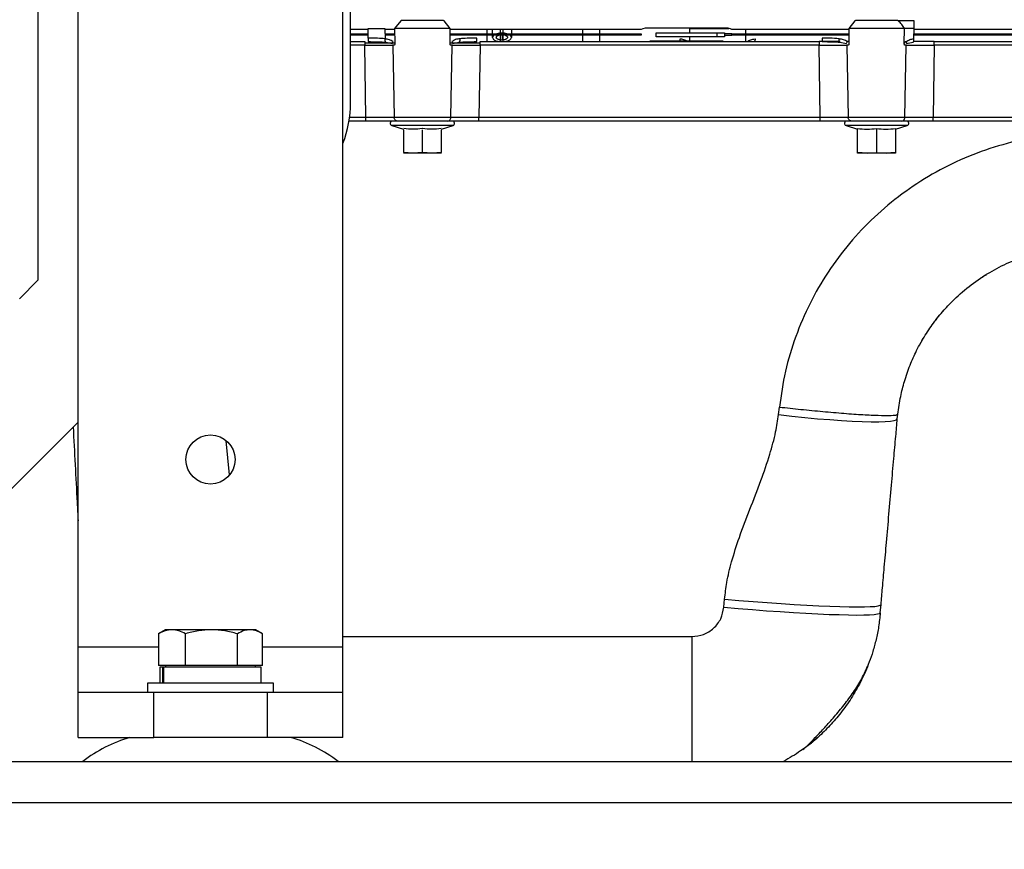
# Model space of a CAD drawing. Units: inches. Extents: x 4 to 234, y 4 to 150.
# Drawn here: x 93 to 104, y 77 to 86 of the extents above; entities that cross this region are included whole.
import ezdxf

# ---------------------------------------------------------------- set-up
doc = ezdxf.new("R2010")
doc.units = ezdxf.units.IN
doc.header["$MEASUREMENT"] = 0
doc.layers.add('FORMAT', color=7, linetype='Continuous')
doc.styles.add('SLDTEXTSTYLE0', font='TXT', dxfattribs={"width": 0.75})
doc.dimstyles.new('SLDDIMSTYLE0', dxfattribs={"dimtxt": 1.75, "dimasz": 1.82, "dimexe": 0, "dimexo": 0.0625, "dimgap": 0.4375, "dimtad": 0, "dimtih": 1, "dimtoh": 1, "dimrnd": 1e-09, "dimzin": 12, "dimdsep": 46, "dimtxsty": 'SLDTEXTSTYLE0', "dimsah": 1, "dimcen": 0.09, "dimadec": 0, "dimazin": 3, "dimtfac": 1, "dimtofl": 0, "dimtmove": 0, "dimatfit": 3, "dimfxl": 1, "dimfrac": 2, "dimtolj": 1, "dimtzin": 12, "dimarcsym": 0})
doc.dimstyles.new('SLDDIMSTYLE1', dxfattribs={"dimtxt": 1.75, "dimasz": 1.82, "dimexe": 0, "dimexo": 0.0625, "dimgap": 0.4375, "dimtad": 0, "dimtih": 1, "dimtoh": 1, "dimrnd": 1e-09, "dimzin": 4, "dimdsep": 46, "dimtxsty": 'SLDTEXTSTYLE0', "dimsah": 1, "dimcen": 0.09, "dimadec": 0, "dimazin": 1, "dimtfac": 1, "dimtofl": 0, "dimtmove": 0, "dimatfit": 3, "dimfxl": 1, "dimfrac": 2, "dimtolj": 1, "dimtzin": 12, "dimarcsym": 0})

# ---------------------------------------------------------------- blocks, each defined once
blk = doc.blocks.new('_D')
at = {"layer": 'FORMAT', "ltscale": 14}
for p, q in [((96.973, 123.177), (66.751, 123.177)), ((68.501, 123.177), (68.501, 98.491)), ((68.501, 71.028), (68.501, 95.713)), ((89.168, 71.028), (66.751, 71.028))]:
    blk.add_line(p, q, dxfattribs=at)
for points in [[(68.501, 123.177), (68.221, 121.357), (68.781, 121.357)], [(68.501, 71.028), (68.781, 72.848), (68.221, 72.848)]]:
    blk.add_solid(points, dxfattribs=at)
at = {"layer": 'FORMAT', "ltscale": 14, "insert": (65.592, 97.969), "char_height": 1.75, "attachment_point": 1, "style": 'SLDTEXTSTYLE0'}
blk.add_mtext('52.15', dxfattribs=at)
blk = doc.blocks.new('_D_1')
at = {"layer": 'FORMAT', "ltscale": 14}
for p, q in [((89.868, 78.299), (89.868, 140.247)), ((97.673, 123.877), (97.673, 140.247)), ((89.868, 138.497), (82.706, 138.497)), ((97.673, 138.497), (89.868, 138.497))]:
    blk.add_line(p, q, dxfattribs=at)
for points in [[(89.868, 138.497), (91.688, 138.217), (91.688, 138.777)], [(97.673, 138.497), (95.853, 138.777), (95.853, 138.217)]]:
    blk.add_solid(points, dxfattribs=at)
at = {"layer": 'FORMAT', "ltscale": 14, "insert": (78.18, 139.364), "char_height": 1.75, "attachment_point": 1, "style": 'SLDTEXTSTYLE0'}
blk.add_mtext('7.80', dxfattribs=at)
blk = doc.blocks.new('_D_2')
at = {"layer": 'FORMAT', "ltscale": 14}
for p, q in [((152.075, 84.051), (152.075, 55.788)), ((75.864, 81.042), (75.864, 55.788)), ((75.864, 57.538), (111.06, 57.538)), ((152.075, 57.538), (116.879, 57.538))]:
    blk.add_line(p, q, dxfattribs=at)
for points in [[(75.864, 57.538), (77.684, 57.258), (77.684, 57.818)], [(152.075, 57.538), (150.255, 57.818), (150.255, 57.258)]]:
    blk.add_solid(points, dxfattribs=at)
at = {"layer": 'FORMAT', "ltscale": 14, "insert": (111.06, 58.405), "char_height": 1.75, "attachment_point": 1, "style": 'SLDTEXTSTYLE0'}
blk.add_mtext('76.21', dxfattribs=at)

msp = doc.modelspace()

# ---------------------------------------------------------------- linework, layer by layer
at = {"color": 7, "linetype": 'Continuous', "lineweight": 25, "ltscale": 14}
for p, q in [((93.689, 83.041), (93.689, 92.674)), ((94.102, 79.222), (94.102, 90.363)), ((96.937, 84.885), (96.937, 87.516)), ((96.858, 79.222), (96.858, 87.298)), ((97.459, 85.738), (97.395, 85.659)), ((97.465, 85.742), (97.459, 85.738)), ((97.911, 85.738), (97.905, 85.742)), ((97.975, 85.659), (97.911, 85.738)), ((102.183, 85.738), (102.119, 85.659)), ((102.189, 85.742), (102.183, 85.738)), ((102.635, 85.738), (102.629, 85.742)), ((102.799, 85.738), (102.635, 85.738)), ((102.8, 85.659), (102.799, 85.738)), ((97.119, 85.646), (96.937, 85.646)), ((97.119, 85.559), (97.119, 85.659)), ((97.119, 85.659), (97.295, 85.659)), ((97.295, 85.659), (97.296, 85.55)), ((97.395, 85.646), (97.295, 85.646)), ((97.975, 85.659), (97.395, 85.659)), ((97.395, 85.659), (97.397, 85.504)), ((97.973, 85.503), (97.975, 85.659)), ((99.961, 85.646), (97.975, 85.646)), ((98.413, 85.604), (98.413, 85.646)), ((98.498, 85.604), (98.498, 85.646)), ((98.525, 85.604), (98.525, 85.646)), ((98.61, 85.646), (98.61, 85.604)), ((99.529, 85.604), (99.529, 85.646)), ((99.977, 85.656), (99.961, 85.648)), ((99.961, 85.648), (99.961, 85.646)), ((100.002, 85.66), (99.977, 85.656)), ((100.864, 85.66), (100.002, 85.66)), ((100.466, 85.613), (100.465, 85.659)), ((100.465, 85.659), (100.872, 85.659)), ((100.889, 85.656), (100.864, 85.66)), ((100.905, 85.648), (100.889, 85.656)), ((100.905, 85.646), (100.905, 85.648)), ((102.119, 85.646), (100.905, 85.646)), ((101.046, 85.646), (101.045, 85.604)), ((102.7, 85.659), (102.119, 85.659)), ((102.119, 85.659), (102.122, 85.504)), ((102.697, 85.503), (102.7, 85.659)), ((102.8, 85.659), (102.7, 85.659)), ((102.798, 85.55), (102.8, 85.659)), ((106.744, 85.646), (102.799, 85.646)), ((96.937, 85.604), (97.119, 85.604)), ((97.119, 85.588), (96.937, 85.588)), ((97.295, 85.604), (97.395, 85.604)), ((97.396, 85.588), (97.296, 85.588)), ((97.974, 85.604), (99.961, 85.604)), ((99.961, 85.588), (97.974, 85.588)), ((98.413, 85.565), (98.413, 85.588)), ((98.498, 85.543), (98.498, 85.588)), ((98.498, 85.524), (98.498, 85.543)), ((98.525, 85.543), (98.525, 85.588)), ((98.525, 85.524), (98.525, 85.543)), ((98.61, 85.588), (98.61, 85.565)), ((99.529, 85.521), (99.529, 85.588)), ((99.961, 85.604), (99.961, 85.588)), ((100.055, 85.53), (100.811, 85.53)), ((100.055, 85.521), (100.055, 85.53)), ((100.118, 85.57), (100.118, 85.613)), ((100.118, 85.613), (100.748, 85.613)), ((100.748, 85.57), (100.118, 85.57)), ((100.468, 85.53), (100.467, 85.57)), ((100.748, 85.613), (100.748, 85.57)), ((100.748, 85.613), (100.827, 85.613)), ((100.827, 85.57), (100.748, 85.57)), ((100.811, 85.53), (100.811, 85.521)), ((100.827, 85.613), (100.827, 85.604)), ((100.905, 85.604), (100.827, 85.604)), ((100.827, 85.604), (100.827, 85.588)), ((100.827, 85.588), (100.905, 85.588)), ((100.827, 85.588), (100.827, 85.57)), ((100.905, 85.588), (100.905, 85.604)), ((100.905, 85.604), (102.12, 85.604)), ((102.12, 85.588), (100.905, 85.588)), ((101.045, 85.588), (101.044, 85.521)), ((102.799, 85.604), (106.744, 85.604)), ((106.744, 85.588), (102.799, 85.588)), ((96.937, 85.521), (97.086, 85.521)), ((97.086, 85.521), (97.086, 85.483)), ((97.086, 85.507), (97.397, 85.507)), ((97.096, 84.733), (97.086, 85.483)), ((97.304, 85.516), (97.372, 85.502)), ((97.377, 85.483), (97.39, 84.733)), ((97.392, 85.483), (97.377, 85.483)), ((97.973, 85.507), (98.284, 85.507)), ((97.993, 85.483), (97.977, 85.483)), ((97.98, 84.733), (97.993, 85.483)), ((97.998, 85.502), (98.066, 85.516)), ((98.284, 85.483), (98.273, 84.733)), ((98.284, 85.521), (101.811, 85.521)), ((98.284, 85.483), (98.284, 85.521)), ((101.811, 85.483), (98.284, 85.483)), ((98.498, 85.521), (98.498, 85.524)), ((98.525, 85.521), (98.525, 85.524)), ((101.811, 85.521), (101.811, 85.483)), ((102.031, 85.521), (101.811, 85.521)), ((101.821, 84.733), (101.811, 85.483)), ((102.028, 85.516), (102.097, 85.502)), ((102.101, 85.483), (102.115, 84.733)), ((102.117, 85.483), (102.101, 85.483)), ((102.121, 85.521), (102.104, 85.521)), ((102.697, 85.503), (102.714, 85.521)), ((102.717, 85.483), (102.702, 85.483)), ((102.704, 84.733), (102.717, 85.483)), ((102.722, 85.502), (102.79, 85.516)), ((103.008, 85.521), (102.793, 85.521)), ((103.008, 85.483), (102.998, 84.733)), ((103.008, 85.521), (106.535, 85.521)), ((103.008, 85.483), (103.008, 85.521)), ((106.535, 85.483), (103.008, 85.483)), ((97.98, 84.733), (97.39, 84.733)), ((101.821, 84.733), (98.273, 84.733)), ((102.704, 84.733), (102.115, 84.733)), ((106.545, 84.733), (102.998, 84.733)), ((97.096, 84.694), (96.921, 84.694)), ((97.367, 84.647), (97.488, 84.609)), ((97.995, 84.694), (97.374, 84.694)), ((97.882, 84.609), (98.003, 84.647)), ((101.821, 84.694), (98.273, 84.694)), ((102.092, 84.647), (102.212, 84.609)), ((102.727, 84.647), (102.092, 84.647)), ((102.72, 84.694), (102.099, 84.694)), ((102.212, 84.368), (102.212, 84.618)), ((102.409, 84.618), (102.409, 84.368)), ((102.606, 84.609), (102.727, 84.647)), ((102.606, 84.618), (102.606, 84.368)), ((106.545, 84.694), (102.998, 84.694)), ((97.488, 84.603), (97.488, 84.368)), ((97.685, 84.368), (97.685, 84.603)), ((97.882, 84.368), (97.882, 84.603)), ((97.586, 84.36), (97.488, 84.368)), ((97.586, 84.36), (97.488, 84.36)), ((97.685, 84.368), (97.586, 84.36)), ((97.783, 84.36), (97.586, 84.36)), ((97.783, 84.36), (97.685, 84.368)), ((97.882, 84.368), (97.783, 84.36)), ((97.882, 84.36), (97.783, 84.36)), ((102.212, 84.368), (102.311, 84.36)), ((102.212, 84.36), (102.212, 84.368)), ((102.311, 84.36), (102.212, 84.368)), ((102.311, 84.36), (102.409, 84.368)), ((102.409, 84.368), (102.508, 84.36)), ((102.508, 84.36), (102.606, 84.368)), ((102.606, 84.368), (102.508, 84.36)), ((102.606, 84.368), (102.606, 84.36)), ((93.492, 82.844), (93.689, 83.041)), ((101.388, 81.638), (101.398, 81.717)), ((102.625, 81.595), (102.63, 81.643)), ((90.569, 78.028), (94.102, 81.561)), ((100.821, 79.633), (100.828, 79.717)), ((102.448, 79.576), (102.456, 79.66)), ((95.011, 79.399), (94.945, 79.36)), ((95.079, 79.399), (95.011, 79.399)), ((95.49, 79.399), (95.079, 79.399)), ((95.891, 79.399), (95.49, 79.399)), ((95.949, 79.399), (95.891, 79.399)), ((96.015, 79.36), (95.949, 79.399)), ((94.939, 79.357), (94.945, 79.36)), ((94.939, 79.357), (94.939, 79.028)), ((95.22, 79.028), (95.22, 79.357)), ((95.761, 79.028), (95.761, 79.357)), ((96.021, 79.028), (96.021, 79.357)), ((94.102, 78.749), (94.102, 79.222)), ((96.858, 78.749), (96.858, 79.222)), ((95.079, 79.028), (94.939, 79.028)), ((94.954, 79.008), (94.954, 78.844)), ((94.985, 79.008), (94.954, 79.008)), ((94.985, 78.844), (94.985, 79.008)), ((94.995, 79.008), (94.985, 79.008)), ((94.995, 78.844), (94.995, 79.008)), ((96.006, 79.008), (94.995, 79.008)), ((95.011, 79.028), (95.011, 79.008)), ((95.22, 79.028), (95.079, 79.028)), ((95.49, 79.028), (95.22, 79.028)), ((95.761, 79.028), (95.49, 79.028)), ((95.891, 79.028), (95.761, 79.028)), ((96.021, 79.028), (95.891, 79.028)), ((95.949, 79.008), (95.949, 79.028)), ((96.006, 78.844), (96.006, 79.008)), ((94.825, 78.844), (94.825, 78.749)), ((96.135, 78.844), (94.825, 78.844)), ((96.135, 78.749), (96.135, 78.844)), ((94.102, 78.749), (94.89, 78.749)), ((94.102, 78.277), (94.102, 78.749)), ((94.89, 78.749), (96.071, 78.749)), ((94.89, 78.277), (94.89, 78.749)), ((96.071, 78.749), (96.858, 78.749)), ((96.071, 78.749), (96.071, 78.277)), ((96.858, 78.277), (96.858, 78.749)), ((94.102, 78.277), (94.89, 78.277)), ((96.071, 78.277), (94.89, 78.277)), ((96.858, 78.277), (96.071, 78.277)), ((89.868, 78.028), (141.868, 78.028)), ((89.868, 77.599), (141.868, 77.599))]:
    msp.add_line(p, q, dxfattribs=at)
at = {"color": 8, "linetype": 'Continuous', "lineweight": 25, "ltscale": 14}
for p, q in [((98.354, 85.646), (98.354, 85.604)), ((99.349, 85.646), (99.349, 85.604)), ((98.354, 85.588), (98.354, 85.521)), ((98.516, 85.588), (98.516, 85.539)), ((99.349, 85.588), (99.349, 85.521)), ((97.086, 85.483), (96.937, 85.483)), ((97.096, 84.733), (96.927, 84.733)), ((98.003, 84.647), (97.367, 84.647)), ((95.639, 81.365), (95.676, 81.012)), ((96.858, 79.327), (100.487, 79.327)), ((100.487, 79.327), (100.487, 78.028)), ((94.102, 79.222), (94.939, 79.222)), ((96.021, 79.222), (96.858, 79.222))]:
    msp.add_line(p, q, dxfattribs=at)
at = {"color": 7, "linetype": 'Continuous', "lineweight": 25, "ltscale": 14, "flags": 128}
for points in [[(97.905, 85.742), (97.855, 85.742), (97.801, 85.742), (97.744, 85.742), (97.685, 85.742), (97.626, 85.742), (97.569, 85.742), (97.514, 85.742), (97.465, 85.742)], [(102.629, 85.742), (102.58, 85.742), (102.526, 85.742), (102.468, 85.742), (102.409, 85.742), (102.35, 85.742), (102.293, 85.742), (102.239, 85.742), (102.189, 85.742)], [(98.426, 85.588), (98.421, 85.583), (98.413, 85.565)], [(98.61, 85.565), (98.603, 85.583), (98.597, 85.588)], [(101.388, 81.638), (101.526, 81.622), (101.662, 81.608), (101.795, 81.596), (101.922, 81.586), (102.043, 81.577), (102.156, 81.57), (102.26, 81.566), (102.352, 81.563), (102.432, 81.563), (102.5, 81.565), (102.553, 81.57), (102.592, 81.576), (102.616, 81.584), (102.625, 81.595)], [(100.828, 79.717), (100.978, 79.704), (101.126, 79.693), (101.272, 79.682), (101.415, 79.672), (101.552, 79.663), (101.683, 79.655), (101.807, 79.649), (101.922, 79.644), (102.028, 79.64), (102.124, 79.638), (102.21, 79.637), (102.283, 79.637), (102.344, 79.639), (102.392, 79.642), (102.427, 79.647), (102.448, 79.653), (102.456, 79.66)], [(100.821, 79.633), (100.971, 79.62), (101.119, 79.608), (101.265, 79.597), (101.407, 79.587), (101.544, 79.578), (101.675, 79.571), (101.799, 79.564), (101.915, 79.559), (102.021, 79.556), (102.117, 79.553), (102.202, 79.552), (102.275, 79.553), (102.336, 79.555), (102.385, 79.558), (102.42, 79.563), (102.441, 79.569), (102.448, 79.576)]]:
    msp.add_lwpolyline(points, dxfattribs=at)
at = {"color": 7, "linetype": 'Continuous', "lineweight": 25, "ltscale": 196}
msp.add_circle((95.48, 81.171), 0.256, dxfattribs=at)
for centre, radius, start, end in [((98.512, 85.414), 0.197, 74.7245, 105.2755), ((95.756, 84.885), 1.181, 338.9605, 0), ((97.374, 84.67), 0.0242, 90, 252.5), ((97.995, 84.67), 0.0242, 287.5, 90), ((102.099, 84.67), 0.0242, 90, 252.5), ((102.72, 84.67), 0.0242, 287.5, 90), ((95.063, 76.837), 1.5, 106.2769, 127.4391), ((95.896, 76.837), 1.5, 52.5609, 73.7231)]:
    msp.add_arc(centre, radius, start, end, dxfattribs=at)
at = {"color": 7, "linetype": 'Continuous', "lineweight": 25, "ltscale": 14}
for points, knots in [([(102.7, 85.659), (102.691, 85.673), (102.672, 85.703), (102.648, 85.726), (102.635, 85.738)], [0, 0, 0, 0, 0.4934356, 1, 1, 1, 1]), ([(97.296, 85.55), (97.271, 85.553), (97.215, 85.558), (97.153, 85.559), (97.119, 85.559)], [0, 0, 0, 0, 0.452508, 1, 1, 1, 1]), ([(97.119, 85.559), (97.119, 85.554), (97.119, 85.545), (97.119, 85.532), (97.119, 85.523), (97.119, 85.522), (97.119, 85.521)], [0, 0, 0, 0, 0.241262, 0.5, 0.758739, 1, 1, 1, 1]), ([(97.304, 85.516), (97.303, 85.518), (97.3, 85.522), (97.297, 85.53), (97.296, 85.54), (97.296, 85.547), (97.296, 85.55)], [0, 0, 0, 0, 0.245458, 0.500011, 0.754559, 1, 1, 1, 1]), ([(97.38, 85.521), (97.367, 85.529), (97.341, 85.545), (97.311, 85.548), (97.296, 85.55)], [0, 0, 0, 0, 0.49097, 1, 1, 1, 1]), ([(98.074, 85.55), (98.059, 85.549), (98.029, 85.545), (98.003, 85.529), (97.99, 85.521)], [0, 0, 0, 0, 0.504016, 1, 1, 1, 1]), ([(98.074, 85.55), (98.074, 85.547), (98.074, 85.54), (98.073, 85.531), (98.07, 85.522), (98.067, 85.518), (98.066, 85.516)], [0, 0, 0, 0, 0.235109, 0.48575, 0.743904, 1, 1, 1, 1]), ([(98.251, 85.559), (98.216, 85.559), (98.154, 85.558), (98.098, 85.553), (98.074, 85.55)], [0, 0, 0, 0, 0.557217, 1, 1, 1, 1]), ([(98.251, 85.521), (98.251, 85.522), (98.251, 85.523), (98.251, 85.532), (98.251, 85.545), (98.251, 85.554), (98.251, 85.559)], [0, 0, 0, 0, 0.241261, 0.5, 0.758739, 1, 1, 1, 1]), ([(98.413, 85.565), (98.415, 85.56), (98.417, 85.551), (98.429, 85.54), (98.442, 85.533), (98.457, 85.527), (98.477, 85.522), (98.492, 85.521), (98.501, 85.521)], [0, 0, 0, 0, 0.258148, 0.398529, 0.539059, 0.679441, 0.81997, 1, 1, 1, 1]), ([(98.453, 85.565), (98.453, 85.569), (98.455, 85.574), (98.462, 85.58), (98.469, 85.585), (98.475, 85.587), (98.478, 85.588)], [0, 0, 0, 0, 0.386957, 0.597312, 0.808035, 1, 1, 1, 1]), ([(98.571, 85.565), (98.57, 85.562), (98.569, 85.557), (98.561, 85.55), (98.554, 85.546), (98.544, 85.542), (98.531, 85.539), (98.512, 85.537), (98.493, 85.539), (98.479, 85.542), (98.47, 85.546), (98.462, 85.55), (98.455, 85.557), (98.453, 85.562), (98.453, 85.565)], [0, 0, 0, 0, 0.1197215, 0.1848037, 0.2499999, 0.3150822, 0.3802785, 0.5, 0.6197215, 0.6848037, 0.7499999, 0.8150822, 0.8802785, 1, 1, 1, 1]), ([(98.523, 85.521), (98.531, 85.521), (98.547, 85.522), (98.566, 85.527), (98.582, 85.533), (98.594, 85.54), (98.607, 85.551), (98.609, 85.56), (98.61, 85.565)], [0, 0, 0, 0, 0.18003, 0.320412, 0.460941, 0.601323, 0.741852, 1, 1, 1, 1]), ([(98.545, 85.588), (98.548, 85.587), (98.554, 85.585), (98.561, 85.58), (98.569, 85.574), (98.57, 85.569), (98.571, 85.565)], [0, 0, 0, 0, 0.192, 0.402346, 0.61306, 1, 1, 1, 1]), ([(100.368, 85.53), (100.368, 85.53), (100.367, 85.533), (100.367, 85.54), (100.367, 85.547), (100.367, 85.55)], [0, 0, 0, 0, 0.018585, 0.518229, 1, 1, 1, 1]), ([(100.367, 85.55), (100.382, 85.549), (100.405, 85.546), (100.426, 85.534), (100.434, 85.53)], [0, 0, 0, 0, 0.642093, 1, 1, 1, 1]), ([(101.06, 85.521), (101.073, 85.529), (101.1, 85.545), (101.13, 85.548), (101.145, 85.55)], [0, 0, 0, 0, 0.49097, 1, 1, 1, 1]), ([(101.145, 85.55), (101.145, 85.547), (101.145, 85.539), (101.143, 85.528), (101.14, 85.523), (101.139, 85.521)], [0, 0, 0, 0, 0.330271, 0.672611, 1, 1, 1, 1]), ([(102.02, 85.55), (101.989, 85.553), (101.933, 85.558), (101.87, 85.559), (101.843, 85.559)], [0, 0, 0, 0, 0.562053, 1, 1, 1, 1]), ([(101.843, 85.559), (101.843, 85.554), (101.843, 85.545), (101.843, 85.532), (101.843, 85.523), (101.843, 85.522), (101.843, 85.521)], [0, 0, 0, 0, 0.241262, 0.5, 0.758739, 1, 1, 1, 1]), ([(102.028, 85.516), (102.027, 85.518), (102.024, 85.522), (102.021, 85.531), (102.02, 85.54), (102.02, 85.547), (102.02, 85.55)], [0, 0, 0, 0, 0.256096, 0.51425, 0.764891, 1, 1, 1, 1]), ([(102.105, 85.521), (102.092, 85.529), (102.065, 85.545), (102.036, 85.548), (102.02, 85.55)], [0, 0, 0, 0, 0.49097, 1, 1, 1, 1]), ([(102.714, 85.521), (102.727, 85.529), (102.754, 85.545), (102.783, 85.549), (102.798, 85.55)], [0, 0, 0, 0, 0.496495, 1, 1, 1, 1]), ([(102.79, 85.516), (102.792, 85.518), (102.794, 85.522), (102.797, 85.53), (102.799, 85.54), (102.798, 85.547), (102.798, 85.55)], [0, 0, 0, 0, 0.245456, 0.500008, 0.754557, 1, 1, 1, 1]), ([(97.086, 85.483), (97.115, 85.483), (97.172, 85.483), (97.252, 85.483), (97.323, 85.483), (97.359, 85.483), (97.377, 85.483)], [0, 0, 0, 0, 0.253751, 0.50004, 0.746194, 1, 1, 1, 1]), ([(97.119, 85.521), (97.155, 85.521), (97.222, 85.52), (97.279, 85.518), (97.304, 85.516)], [0, 0, 0, 0, 0.554763, 1, 1, 1, 1]), ([(97.372, 85.502), (97.373, 85.505), (97.374, 85.511), (97.378, 85.518), (97.38, 85.521)], [0, 0, 0, 0, 0.491477, 1, 1, 1, 1]), ([(97.397, 85.504), (97.397, 85.502), (97.397, 85.499), (97.397, 85.493), (97.395, 85.488), (97.394, 85.485), (97.393, 85.484), (97.392, 85.483)], [0, 0, 0, 0, 0.165985, 0.508547, 0.755525, 0.839521, 1, 1, 1, 1]), ([(97.977, 85.483), (97.977, 85.483), (97.975, 85.486), (97.973, 85.491), (97.973, 85.497), (97.973, 85.501), (97.973, 85.503)], [0, 0, 0, 0, 0.157076, 0.49023, 0.742092, 1, 1, 1, 1]), ([(97.99, 85.521), (97.992, 85.518), (97.996, 85.511), (97.997, 85.505), (97.998, 85.502)], [0, 0, 0, 0, 0.508552, 1, 1, 1, 1]), ([(97.993, 85.483), (98.011, 85.483), (98.047, 85.483), (98.118, 85.483), (98.198, 85.483), (98.255, 85.483), (98.284, 85.483)], [0, 0, 0, 0, 0.253804, 0.49996, 0.746246, 1, 1, 1, 1]), ([(98.066, 85.516), (98.091, 85.518), (98.148, 85.52), (98.214, 85.521), (98.251, 85.521)], [0, 0, 0, 0, 0.438149, 1, 1, 1, 1]), ([(101.811, 85.483), (101.839, 85.483), (101.896, 85.483), (101.976, 85.483), (102.047, 85.483), (102.083, 85.483), (102.101, 85.483)], [0, 0, 0, 0, 0.253751, 0.50004, 0.746194, 1, 1, 1, 1]), ([(101.843, 85.521), (101.88, 85.521), (101.946, 85.52), (102.003, 85.518), (102.028, 85.516)], [0, 0, 0, 0, 0.554763, 1, 1, 1, 1]), ([(102.097, 85.502), (102.097, 85.505), (102.099, 85.511), (102.103, 85.518), (102.105, 85.521)], [0, 0, 0, 0, 0.491477, 1, 1, 1, 1]), ([(102.122, 85.504), (102.122, 85.502), (102.122, 85.499), (102.121, 85.493), (102.12, 85.488), (102.118, 85.485), (102.117, 85.484), (102.117, 85.483)], [0, 0, 0, 0, 0.165985, 0.508547, 0.755525, 0.839521, 1, 1, 1, 1]), ([(102.702, 85.483), (102.701, 85.483), (102.7, 85.486), (102.698, 85.491), (102.697, 85.497), (102.697, 85.501), (102.697, 85.503)], [0, 0, 0, 0, 0.157076, 0.49023, 0.742092, 1, 1, 1, 1]), ([(102.714, 85.521), (102.716, 85.518), (102.72, 85.511), (102.721, 85.505), (102.722, 85.502)], [0, 0, 0, 0, 0.499511, 1, 1, 1, 1]), ([(102.717, 85.483), (102.735, 85.483), (102.771, 85.483), (102.843, 85.483), (102.922, 85.483), (102.979, 85.483), (103.008, 85.483)], [0, 0, 0, 0, 0.253804, 0.49996, 0.746246, 1, 1, 1, 1]), ([(97.39, 84.733), (97.372, 84.732), (97.337, 84.732), (97.264, 84.732), (97.183, 84.732), (97.125, 84.732), (97.096, 84.733)], [0, 0, 0, 0, 0.250135, 0.50001, 0.749874, 1, 1, 1, 1]), ([(98.273, 84.733), (98.244, 84.732), (98.187, 84.732), (98.106, 84.732), (98.033, 84.732), (97.997, 84.732), (97.98, 84.733)], [0, 0, 0, 0, 0.250127, 0.499991, 0.749865, 1, 1, 1, 1]), ([(102.115, 84.733), (102.097, 84.732), (102.061, 84.732), (101.989, 84.732), (101.908, 84.732), (101.85, 84.732), (101.821, 84.733)], [0, 0, 0, 0, 0.250135, 0.50001, 0.749874, 1, 1, 1, 1]), ([(102.998, 84.733), (102.969, 84.732), (102.911, 84.732), (102.83, 84.732), (102.757, 84.732), (102.722, 84.732), (102.704, 84.733)], [0, 0, 0, 0, 0.250127, 0.499991, 0.749865, 1, 1, 1, 1]), ([(97.423, 84.694), (97.403, 84.694), (97.363, 84.694), (97.283, 84.694), (97.193, 84.694), (97.128, 84.694), (97.096, 84.694)], [0, 0, 0, 0, 0.249385, 0.500184, 0.75069, 1, 1, 1, 1]), ([(97.947, 84.694), (97.931, 84.694), (97.9, 84.694), (97.835, 84.694), (97.762, 84.694), (97.685, 84.694), (97.608, 84.694), (97.535, 84.694), (97.47, 84.694), (97.439, 84.694), (97.423, 84.694)], [0, 0, 0, 0, 0.123113, 0.25, 0.376886, 0.5, 0.623113, 0.75, 0.876887, 1, 1, 1, 1]), ([(97.683, 84.618), (97.651, 84.613), (97.587, 84.604), (97.523, 84.613), (97.49, 84.618)], [0, 0, 0, 0, 0.493607, 1, 1, 1, 1]), ([(97.88, 84.618), (97.848, 84.613), (97.784, 84.604), (97.719, 84.613), (97.687, 84.618)], [0, 0, 0, 0, 0.493607, 1, 1, 1, 1]), ([(98.273, 84.694), (98.241, 84.694), (98.177, 84.694), (98.087, 84.694), (98.006, 84.694), (97.967, 84.694), (97.947, 84.694)], [0, 0, 0, 0, 0.24931, 0.499816, 0.750615, 1, 1, 1, 1]), ([(102.147, 84.694), (102.128, 84.694), (102.088, 84.694), (102.007, 84.694), (101.917, 84.694), (101.853, 84.694), (101.821, 84.694)], [0, 0, 0, 0, 0.249385, 0.500184, 0.75069, 1, 1, 1, 1]), ([(102.671, 84.694), (102.656, 84.694), (102.624, 84.694), (102.559, 84.694), (102.486, 84.694), (102.409, 84.694), (102.332, 84.694), (102.26, 84.694), (102.195, 84.694), (102.163, 84.694), (102.147, 84.694)], [0, 0, 0, 0, 0.123113, 0.25, 0.376886, 0.5, 0.623113, 0.75, 0.876887, 1, 1, 1, 1]), ([(102.212, 84.618), (102.245, 84.614), (102.31, 84.604), (102.376, 84.614), (102.409, 84.618)], [0, 0, 0, 0, 0.493389, 1, 1, 1, 1]), ([(102.409, 84.618), (102.442, 84.614), (102.507, 84.604), (102.573, 84.614), (102.606, 84.618)], [0, 0, 0, 0, 0.493389, 1, 1, 1, 1]), ([(102.998, 84.694), (102.966, 84.694), (102.902, 84.694), (102.811, 84.694), (102.731, 84.694), (102.691, 84.694), (102.671, 84.694)], [0, 0, 0, 0, 0.24931, 0.499816, 0.750615, 1, 1, 1, 1]), ([(104.418, 84.562), (104.293, 84.552), (104.042, 84.53), (103.675, 84.442), (103.321, 84.315), (102.985, 84.147), (102.67, 83.941), (102.381, 83.699), (102.123, 83.426), (101.898, 83.124), (101.71, 82.798), (101.562, 82.452), (101.452, 82.091), (101.416, 81.842), (101.398, 81.717)], [0, 0, 0, 0, 0.083493, 0.166892, 0.250067, 0.333208, 0.416449, 0.499643, 0.582907, 0.666191, 0.749348, 0.832705, 0.9163, 1, 1, 1, 1]), ([(102.311, 84.36), (102.297, 84.36), (102.268, 84.36), (102.237, 84.36), (102.216, 84.36), (102.214, 84.36), (102.212, 84.36)], [0, 0, 0, 0, 0.245667, 0.5, 0.754333, 1, 1, 1, 1]), ([(102.508, 84.36), (102.492, 84.36), (102.461, 84.36), (102.409, 84.36), (102.357, 84.36), (102.326, 84.36), (102.311, 84.36)], [0, 0, 0, 0, 0.245667, 0.5, 0.754333, 1, 1, 1, 1]), ([(102.606, 84.36), (102.605, 84.36), (102.602, 84.36), (102.582, 84.36), (102.55, 84.36), (102.522, 84.36), (102.508, 84.36)], [0, 0, 0, 0, 0.245667, 0.5, 0.754333, 1, 1, 1, 1]), ([(102.63, 81.643), (102.639, 81.705), (102.655, 81.82), (102.699, 81.99), (102.754, 82.15), (102.826, 82.311), (102.912, 82.464), (103.012, 82.609), (103.12, 82.74), (103.252, 82.875), (103.414, 83.01), (103.607, 83.136), (103.813, 83.238), (104.029, 83.316), (104.254, 83.369), (104.407, 83.382), (104.483, 83.389)], [0, 0, 0, 0, 0.06751, 0.125733, 0.190655, 0.250926, 0.317098, 0.380793, 0.442012, 0.500756, 0.586065, 0.669213, 0.750203, 0.834245, 0.917508, 1, 1, 1, 1]), ([(103.419, 83.008), (103.444, 83.026), (103.486, 83.058), (103.532, 83.084), (103.552, 83.095)], [0, 0, 0, 0, 0.579751, 1, 1, 1, 1]), ([(103.018, 82.612), (103.019, 82.615), (103.039, 82.642), (103.074, 82.684), (103.108, 82.724), (103.123, 82.74), (103.123, 82.74)], [0, 0, 0, 0, 0.051837, 0.613091, 0.999609, 1, 1, 1, 1]), ([(102.859, 82.368), (102.864, 82.377), (102.878, 82.401), (102.896, 82.433), (102.91, 82.455), (102.913, 82.46)], [0, 0, 0, 0, 0.333481, 0.822392, 1, 1, 1, 1]), ([(100.828, 79.717), (100.835, 79.775), (100.85, 79.906), (100.903, 80.121), (100.984, 80.375), (101.092, 80.655), (101.204, 80.941), (101.297, 81.209), (101.359, 81.438), (101.38, 81.578), (101.388, 81.638)], [0, 0, 0, 0, 0.087083, 0.196817, 0.33064, 0.485878, 0.645313, 0.789387, 0.909007, 1, 1, 1, 1]), ([(101.398, 81.717), (101.472, 81.709), (101.627, 81.692), (101.856, 81.67), (102.076, 81.651), (102.273, 81.637), (102.433, 81.63), (102.547, 81.628), (102.616, 81.633), (102.626, 81.64), (102.63, 81.643)], [0, 0, 0, 0, 0.11658, 0.240088, 0.368691, 0.5, 0.631309, 0.759912, 0.88342, 1, 1, 1, 1]), ([(102.456, 79.66), (102.461, 79.718), (102.472, 79.849), (102.491, 80.066), (102.514, 80.322), (102.538, 80.605), (102.564, 80.894), (102.587, 81.164), (102.608, 81.394), (102.62, 81.534), (102.625, 81.595)], [0, 0, 0, 0, 0.087083, 0.196817, 0.33064, 0.485878, 0.645313, 0.789387, 0.909007, 1, 1, 1, 1]), ([(94.051, 81.51), (94.065, 81.248), (94.082, 80.923), (94.099, 80.596), (94.102, 80.533)], [0, 0, 0, 0, 0.805077, 1, 1, 1, 1]), ([(100.487, 79.327), (100.529, 79.332), (100.612, 79.341), (100.718, 79.41), (100.797, 79.51), (100.813, 79.592), (100.821, 79.633)], [0, 0, 0, 0, 0.2496257, 0.4993927, 0.7493778, 1, 1, 1, 1]), ([(102.448, 79.576), (102.443, 79.527), (102.433, 79.433), (102.406, 79.299), (102.373, 79.176), (102.335, 79.066), (102.295, 78.966), (102.239, 78.846), (102.162, 78.707), (102.056, 78.553), (101.941, 78.416), (101.799, 78.274), (101.635, 78.14), (101.502, 78.063), (101.442, 78.028)], [0, 0, 0, 0, 0.076317, 0.147471, 0.213464, 0.274293, 0.329959, 0.380461, 0.481216, 0.578061, 0.670995, 0.760018, 0.891532, 1, 1, 1, 1]), ([(95.079, 79.399), (95.056, 79.396), (95.008, 79.392), (94.962, 79.369), (94.939, 79.357)], [0, 0, 0, 0, 0.494511, 1, 1, 1, 1]), ([(95.22, 79.357), (95.197, 79.368), (95.151, 79.392), (95.103, 79.396), (95.079, 79.399)], [0, 0, 0, 0, 0.495458, 1, 1, 1, 1]), ([(95.49, 79.399), (95.445, 79.396), (95.353, 79.392), (95.264, 79.369), (95.22, 79.357)], [0, 0, 0, 0, 0.494511, 1, 1, 1, 1]), ([(95.761, 79.357), (95.717, 79.368), (95.628, 79.392), (95.536, 79.396), (95.49, 79.399)], [0, 0, 0, 0, 0.495458, 1, 1, 1, 1]), ([(95.891, 79.399), (95.871, 79.397), (95.827, 79.393), (95.784, 79.369), (95.761, 79.357)], [0, 0, 0, 0, 0.459542, 1, 1, 1, 1]), ([(96.021, 79.357), (96, 79.368), (95.957, 79.392), (95.913, 79.396), (95.891, 79.399)], [0, 0, 0, 0, 0.495458, 1, 1, 1, 1]), ([(101.642, 78.153), (101.66, 78.167), (101.694, 78.195), (101.768, 78.272), (101.859, 78.369), (101.96, 78.481), (102.063, 78.604), (102.162, 78.736), (102.252, 78.875), (102.294, 78.97), (102.317, 79.02)], [0, 0, 0, 0, 0.117498, 0.224152, 0.329118, 0.443802, 0.566817, 0.697897, 0.841549, 1, 1, 1, 1]), ([(101.8, 78.28), (101.799, 78.28), (101.798, 78.279), (101.783, 78.266), (101.762, 78.247), (101.731, 78.222), (101.692, 78.19), (101.655, 78.162), (101.63, 78.145), (101.623, 78.14)], [0, 0, 0, 0, 0.095881, 0.222719, 0.351231, 0.502674, 0.693779, 0.914563, 1, 1, 1, 1])]:
    msp.add_open_spline(points, degree=3, knots=knots, dxfattribs=at)
for points in [[(97.096, 84.694), (97.096, 84.695), (97.096, 84.696), (97.096, 84.705), (97.096, 84.717), (97.096, 84.727), (97.096, 84.733)], [(97.423, 84.694), (97.419, 84.695), (97.41, 84.696), (97.4, 84.705), (97.392, 84.717), (97.391, 84.727), (97.39, 84.733)], [(97.947, 84.694), (97.951, 84.695), (97.96, 84.696), (97.97, 84.705), (97.978, 84.717), (97.979, 84.727), (97.98, 84.733)], [(98.273, 84.694), (98.273, 84.695), (98.273, 84.696), (98.273, 84.705), (98.273, 84.717), (98.273, 84.727), (98.273, 84.733)], [(101.821, 84.694), (101.821, 84.695), (101.821, 84.696), (101.821, 84.705), (101.821, 84.717), (101.821, 84.727), (101.821, 84.733)], [(102.147, 84.694), (102.143, 84.695), (102.135, 84.696), (102.124, 84.705), (102.116, 84.717), (102.115, 84.727), (102.115, 84.733)], [(102.671, 84.694), (102.676, 84.695), (102.684, 84.696), (102.695, 84.705), (102.702, 84.717), (102.703, 84.727), (102.704, 84.733)], [(102.998, 84.694), (102.998, 84.695), (102.998, 84.696), (102.998, 84.705), (102.998, 84.717), (102.998, 84.727), (102.998, 84.733)]]:
    msp.add_open_spline(points, degree=3, dxfattribs=at)

# ---------------------------------------------------------------- dimensions: what is measured, and where the dimension line sits
at = {"layer": 'FORMAT', "ltscale": 14}
for base, p1, p2, dimstyle, picture, middle in [((97.6727, 138.4972), (89.8685, 77.599), (97.6727, 123.1765), 'SLDDIMSTYLE1', '_D_1', (80.4428, 138.4972)), ((152.075, 57.538), (75.864, 81.742), (152.075, 84.751), 'SLDDIMSTYLE0', '_D_2', (113.969, 57.538))]:
    dim = msp.add_linear_dim(base=base, p1=p1, p2=p2, dimstyle=dimstyle, dxfattribs=at)
    dim.commit()
    dim.dimension.update_dxf_attribs({"geometry": picture, "text_midpoint": middle, "dimtype": 160})
dim = msp.add_linear_dim(base=(68.501, 123.177), p1=(89.868, 71.028), p2=(97.673, 123.177), angle=90, dimstyle='SLDDIMSTYLE0', dxfattribs=at)
dim.commit()
dim.dimension.update_dxf_attribs({"geometry": '_D', "text_midpoint": (68.501, 97.102), "dimtype": 160})

doc.saveas('drawing.dxf')
